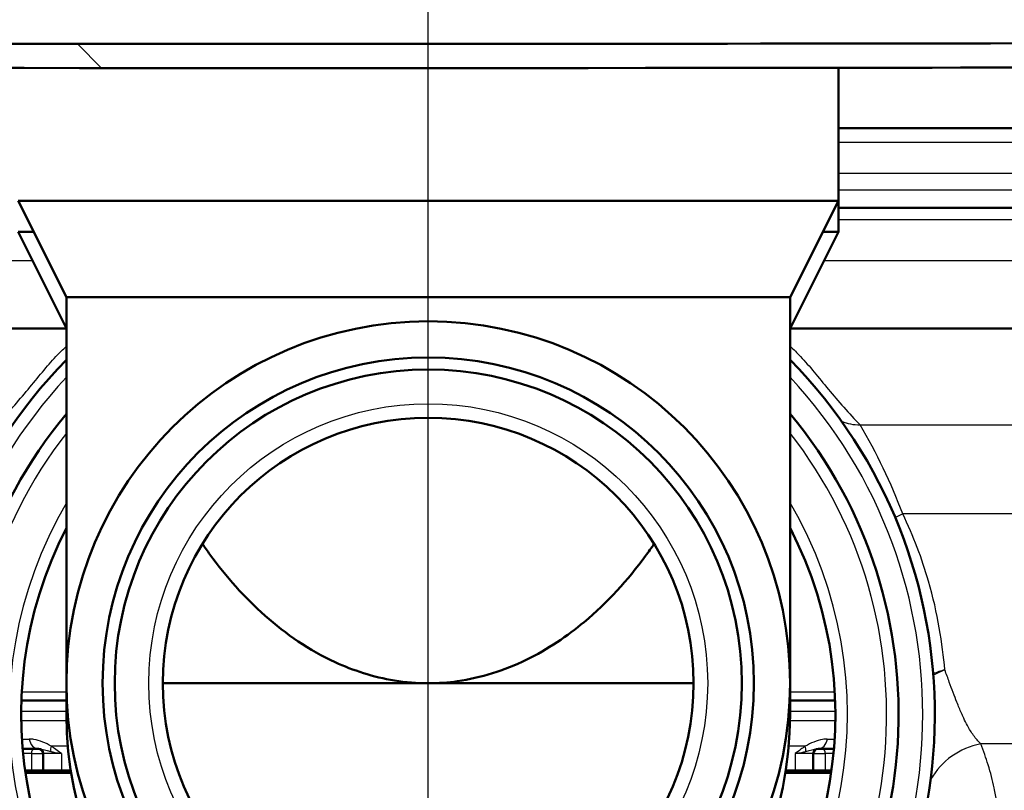
# Paper-space layout 'DS_2' of a CAD drawing. Units: millimetres. Extents: x 0 to 2100, y 0 to 2970.
# Drawn here: x 688 to 729, y 1479 to 1511 of the extents above; entities that cross this region are included whole.
import ezdxf

# ---------------------------------------------------------------- set-up
doc = ezdxf.new("R2010")
doc.units = ezdxf.units.MM
doc.header["$LTSCALE"] = 10
for name, color, linetype, lineweight in [('Dimensions(ISO)', 7, 'Continuous', 25), ('Hatch', 7, 'Continuous', 9), ('Visible Edges(ISO)', 7, 'Continuous', 50), ('Visible Tangent Edges(ISO)', 7, 'Continuous', 25)]:
    doc.layers.add(name, color=color, linetype=linetype, lineweight=lineweight)
doc.styles.add('Text__5.0mm', font='arial.ttf', dxfattribs={"width": 0.9})
doc.dimstyles.new('KS-Marketing', dxfattribs={"dimscale": 10, "dimtxt": 5, "dimasz": 3.5, "dimexe": 3.175, "dimexo": 0, "dimgap": 0.8, "dimtad": 1, "dimdec": 3, "dimrnd": 1e-08, "dimtxsty": 'Text__5.0mm', "dimcen": 0.09, "dimdle": 10, "dimclrd": 7, "dimclre": 7, "dimclrt": 7, "dimadec": 0, "dimazin": 2, "dimtfac": 0.7, "dimtdec": 4, "dimtmove": 0, "dimatfit": 3, "dimfxl": 1, "dimtolj": 1, "dimlwd": 25, "dimlwe": 25, "dimarcsym": 0})

# ---------------------------------------------------------------- blocks, each defined once
blk = doc.blocks.new('*D4')
at = {"layer": 'Defpoints', "color": 0, "linetype": 'Continuous', "transparency": 16777216}
for p in [(704.945, 1741.304), (583.945, 841.304), (963.058, 841.304)]:
    blk.add_point(p, dxfattribs=at)
at = {"layer": 'Dimensions(ISO)', "color": 7, "linetype": 'Continuous', "lineweight": 25, "transparency": 16777216}
for p, q in [((704.945, 1741.304), (994.808, 1741.304)), ((963.058, 1706.304), (963.058, 876.304)), ((583.945, 841.304), (994.808, 841.304))]:
    blk.add_line(p, q, dxfattribs=at)
at = {"layer": 'Dimensions(ISO)', "color": 7, "linetype": 'Continuous', "transparency": 16777216}
for points in [[(957.225, 1706.304), (968.892, 1706.304), (963.058, 1741.304)], [(957.225, 876.304), (968.892, 876.304), (963.058, 841.304)]]:
    blk.add_solid(points, dxfattribs=at)
at = {"layer": 'Dimensions(ISO)', "color": 7, "linetype": 'Continuous', "lineweight": 25, "transparency": 16777216, "insert": (929.53, 1241.669), "char_height": 50, "attachment_point": 4, "rotation": 90, "style": 'Text__5.0mm'}
blk.add_mtext('\\A1;900', dxfattribs=at)
blk = doc.blocks.new('*D6')
at = {"layer": 'Defpoints', "color": 0, "linetype": 'Continuous', "transparency": 16777216}
for p in [(947.945, 1711.304), (727.195, 1449.013), (1125.158, 1449.013)]:
    blk.add_point(p, dxfattribs=at)
at = {"layer": 'Dimensions(ISO)', "color": 7, "linetype": 'Continuous', "lineweight": 25, "transparency": 16777216}
for p, q in [((947.945, 1711.304), (1156.908, 1711.304)), ((1125.158, 1676.304), (1125.158, 1484.013)), ((727.195, 1449.013), (1156.908, 1449.013))]:
    blk.add_line(p, q, dxfattribs=at)
at = {"layer": 'Dimensions(ISO)', "color": 7, "linetype": 'Continuous', "transparency": 16777216}
for points in [[(1119.325, 1676.304), (1130.992, 1676.304), (1125.158, 1711.304)], [(1119.325, 1484.013), (1130.992, 1484.013), (1125.158, 1449.013)]]:
    blk.add_solid(points, dxfattribs=at)
at = {"layer": 'Dimensions(ISO)', "color": 7, "linetype": 'Continuous', "lineweight": 25, "transparency": 16777216, "insert": (1091.63, 1530.293), "char_height": 50, "attachment_point": 4, "rotation": 90, "style": 'Text__5.0mm'}
blk.add_mtext('\\A1;262', dxfattribs=at)
blk = doc.blocks.new('*D7')
at = {"layer": 'Defpoints', "color": 0, "linetype": 'Continuous', "transparency": 16777216}
for p in [(404.945, 2021.504), (404.945, 1741.304), (704.945, 1475.476)]:
    blk.add_point(p, dxfattribs=at)
at = {"layer": 'Dimensions(ISO)', "color": 7, "linetype": 'Continuous', "lineweight": 25, "transparency": 16777216}
for p, q in [((404.945, 1741.304), (404.945, 2053.254)), ((704.945, 1475.476), (704.945, 2053.254)), ((669.945, 2021.504), (439.945, 2021.504))]:
    blk.add_line(p, q, dxfattribs=at)
at = {"layer": 'Dimensions(ISO)', "color": 7, "linetype": 'Continuous', "transparency": 16777216}
for points in [[(439.945, 2027.338), (439.945, 2015.671), (404.945, 2021.504)], [(669.945, 2027.338), (669.945, 2015.671), (704.945, 2021.504)]]:
    blk.add_solid(points, dxfattribs=at)
at = {"layer": 'Dimensions(ISO)', "color": 7, "linetype": 'Continuous', "lineweight": 25, "transparency": 16777216, "insert": (507.825, 2055.05), "char_height": 50, "attachment_point": 4, "style": 'Text__5.0mm'}
blk.add_mtext('\\A1;300', dxfattribs=at)

psp = doc.layouts.new('DS_2')

# ---------------------------------------------------------------- hatches: boundary and pattern name
at = {"layer": 'Hatch'}
h = psp.add_hatch(dxfattribs=at)
h.set_pattern_fill('ANSI31', color=256, scale=254, angle=90, style=0)
h.set_pattern_definition([(135, (0, 0), (-22.45064, -22.45064), [])])
edge = h.paths.add_edge_path()
edge.add_spline(control_points=[(888.0341, 1510.3045), (842.1539, 1510.1703), (805.8194, 1510.0335), (747.9167, 1509.8533), (719.873, 1509.7866), (637.016, 1509.8367), (605.0418, 1510.0189), (524.3591, 1510.2627)], knot_values=[-52.6349588, -52.6349588, -52.6349588, -52.6349588, -38.2777515, -38.2777515, -24.2048997, -24.2048997, 0, 0, 0, 0], degree=3, periodic=0)
edge.add_spline(control_points=[(524.3591, 1510.2627), (508.7485, 1510.5993), (492.4549, 1510.9587), (476.9451, 1511.3045)], knot_values=[-4.6540983, -4.6540983, -4.6540983, -4.6540983, 0, 0, 0, 0], degree=3, periodic=0)
edge.add_ellipse((476.9451, 1523.3045), major_axis=(-12, 0), ratio=1, start_angle=0, end_angle=90, ccw=False)
edge.add_line((464.9451, 1523.3045), (464.9451, 1708.3045))
edge.add_ellipse((461.9451, 1708.3045), major_axis=(0, 3), ratio=1, start_angle=270, end_angle=360)
edge.add_line((461.9451, 1711.3045), (444.9451, 1711.3045))
edge.add_line((444.9451, 1711.3045), (444.9451, 1710.3045))
edge.add_line((444.9451, 1710.3045), (461.9451, 1710.3045))
edge.add_ellipse((461.9451, 1708.3045), major_axis=(2, 0), ratio=1, start_angle=0, end_angle=90, ccw=False)
edge.add_line((463.9451, 1708.3045), (463.9451, 1523.3045))
edge.add_ellipse((476.9451, 1523.3045), major_axis=(0, -13), ratio=1, start_angle=270, end_angle=359.9499)
edge.add_spline(control_points=[(476.9337, 1510.3045), (492.4664, 1509.9582), (508.7873, 1509.5982), (524.4221, 1509.2611)], knot_values=[-4.6930041, -4.6930041, -4.6930041, -4.6930041, -0.0016288, -0.0016288, -0.0016288, -0.0016288], degree=3, periodic=0)
edge.add_spline(control_points=[(524.4221, 1509.2611), (551.729, 1509.1783), (579.0589, 1509.0841), (621.4836, 1508.9427), (669.9946, 1508.7502), (771.9105, 1508.8703), (808.4996, 1509.0698), (887.9777, 1509.303)], knot_values=[-70.4653808, -70.4653808, -70.4653808, -70.4653808, -47.8446462, -47.8446462, -23.8445549, -23.8445549, -0.0004879, -0.0004879, -0.0004879, -0.0004879], degree=3, periodic=0)
edge.add_spline(control_points=[(887.9777, 1509.303), (902.7984, 1509.6272), (918.2248, 1509.972), (932.9566, 1510.3045)], knot_values=[-4.4208164, -4.4208164, -4.4208164, -4.4208164, -0.0001908, -0.0001908, -0.0001908, -0.0001908], degree=3, periodic=0)
edge.add_ellipse((932.9451, 1523.3045), major_axis=(13, 0.0115), ratio=1, start_angle=270, end_angle=359.94927)
edge.add_line((945.9451, 1523.3045), (945.9451, 1708.3045))
edge.add_ellipse((947.9451, 1708.3045), major_axis=(0, 2), ratio=1, start_angle=0, end_angle=90, ccw=False)
edge.add_line((947.9451, 1710.3045), (964.9451, 1710.3045))
edge.add_line((964.9451, 1710.3045), (964.9451, 1711.3045))
edge.add_line((964.9451, 1711.3045), (947.9451, 1711.3045))
edge.add_ellipse((947.9451, 1708.3045), major_axis=(-3, 0), ratio=1, start_angle=270, end_angle=360)
edge.add_line((944.9451, 1708.3045), (944.9451, 1523.3045))
edge.add_ellipse((932.9451, 1523.3045), major_axis=(0, -12), ratio=1, start_angle=0, end_angle=90, ccw=False)
edge.add_spline(control_points=[(932.9451, 1511.3045), (918.2345, 1510.9724), (902.8327, 1510.6283), (888.0341, 1510.3045)], knot_values=[-4.4406535, -4.4406535, -4.4406535, -4.4406535, 0, 0, 0, 0], degree=3, periodic=0)

# ---------------------------------------------------------------- linework, layer by layer
at = {"layer": 'Visible Edges(ISO)'}
for p, q in [((721.9451, 1508.8114), (721.9451, 1503.3045)), ((687.9451, 1503.3045), (721.9451, 1503.3045)), ((689.9451, 1499.3045), (687.9451, 1503.3045)), ((719.9451, 1499.3045), (721.9451, 1503.3045)), ((721.9451, 1503.3045), (721.9451, 1502.0129)), ((721.9451, 1503.0129), (764.9451, 1503.0129)), ((687.9451, 1502.0129), (688.5909, 1502.0129)), ((689.9451, 1498.0129), (687.9451, 1502.0129)), ((719.9451, 1498.0129), (721.9451, 1502.0129)), ((721.2993, 1502.0129), (721.9451, 1502.0129)), ((689.9451, 1499.3045), (719.9451, 1499.3045)), ((689.9451, 1499.3045), (689.9451, 1483.3045)), ((719.9451, 1499.3045), (719.9451, 1483.3045)), ((689.9451, 1498.0129), (647.2451, 1498.0129)), ((762.6451, 1498.0129), (719.9451, 1498.0129)), ((689.9451, 1483.3045), (689.9451, 1482.0129)), ((693.9451, 1483.3045), (704.9451, 1483.3045)), ((704.9451, 1483.3045), (715.9451, 1483.3045)), ((719.9451, 1483.3045), (719.9451, 1482.0129)), ((688.0799, 1482.5885), (689.9451, 1482.5885)), ((719.9451, 1482.5885), (721.8102, 1482.5885)), ((688.7847, 1480.5892), (688.1302, 1480.5892)), ((721.7599, 1480.5892), (721.1055, 1480.5892)), ((688.9835, 1480.3892), (688.9835, 1479.6892)), ((720.9066, 1480.3892), (720.9066, 1479.6892)), ((688.2308, 1479.6892), (688.4904, 1479.6892)), ((688.9835, 1479.6892), (688.4904, 1479.6892)), ((688.9835, 1479.6892), (689.7357, 1479.6892)), ((689.0835, 1479.5892), (688.9835, 1479.6892)), ((689.7357, 1479.6892), (690.1261, 1479.6892)), ((719.764, 1479.6892), (720.1544, 1479.6892)), ((720.1544, 1479.6892), (720.9066, 1479.6892)), ((720.8066, 1479.5892), (720.9066, 1479.6892)), ((721.3997, 1479.6892), (720.9066, 1479.6892)), ((721.3997, 1479.6892), (721.6593, 1479.6892)), ((688.4404, 1479.5892), (688.245, 1479.5892)), ((688.4404, 1479.5892), (689.0835, 1479.5892)), ((689.8076, 1479.5892), (689.0835, 1479.5892)), ((690.1422, 1479.5892), (689.8076, 1479.5892)), ((720.0825, 1479.5892), (719.748, 1479.5892)), ((720.8066, 1479.5892), (720.0825, 1479.5892)), ((720.8066, 1479.5892), (721.4497, 1479.5892)), ((721.6451, 1479.5892), (721.4497, 1479.5892))]:
    psp.add_line(p, q, dxfattribs=at)
for radius in [15, 13.5, 13, 11]:
    psp.add_circle((704.9451, 1483.3045), radius, dxfattribs=at)
for centre, radius, start, end in [((704.9451, 1482.0129), 21, 135.58469, 44.41531), ((704.9451, 1482.0129), 19.5, 140.28486, 39.71514), ((704.9451, 1482.0129), 16.875, 152.73396, 27.26604), ((704.9451, 1482.0129), 15, 180, 0), ((688.7835, 1480.3892), 0.2, 0, 90), ((721.1066, 1480.3892), 0.2, 90, 180)]:
    psp.add_arc(centre, radius, start, end, dxfattribs=at)
for points, knots in [([(888.0341, 1510.3045), (842.1539, 1510.1703), (805.8194, 1510.0335), (747.9167, 1509.8533), (719.873, 1509.7866), (637.016, 1509.8367), (605.0418, 1510.0189), (524.3591, 1510.2627)], [-52.6349588, -52.6349588, -52.6349588, -52.6349588, -38.2777515, -38.2777515, -24.2048997, -24.2048997, 0, 0, 0, 0]), ([(524.4221, 1509.2611), (551.729, 1509.1783), (579.0589, 1509.0841), (621.4836, 1508.9427), (669.9946, 1508.7502), (771.9105, 1508.8703), (808.4996, 1509.0698), (887.9777, 1509.303)], [-70.4653808, -70.4653808, -70.4653808, -70.4653808, -47.8446462, -47.8446462, -23.8445549, -23.8445549, -0.0004879, -0.0004879, -0.0004879, -0.0004879]), ([(721.9451, 1506.3043), (728.77, 1506.3043), (735.1957, 1506.3044), (746.4677, 1506.3044), (751.2748, 1506.3044), (755.1448, 1506.3044)], [8.362533, 8.362533, 8.362533, 8.362533, 10.4981348, 10.4981348, 12.563123, 12.563123, 12.563123, 12.563123]), ([(695.5835, 1489.0803), (695.6846, 1488.9326), (695.788, 1488.7861), (696.5624, 1487.7238), (697.3235, 1486.8623), (699.0444, 1485.3402), (700.0017, 1484.6775), (701.8175, 1483.8406), (702.6673, 1483.5597), (704.01, 1483.3424), (704.4818, 1483.3045), (704.9451, 1483.3045)], [2.6014533, 2.6014533, 2.6014533, 2.6014533, 2.6603799, 2.6603799, 3.0328726, 3.0328726, 3.4053653, 3.4053653, 3.6561133, 3.6561133, 3.7882987, 3.7882987, 3.7882987, 3.7882987]), ([(704.9451, 1483.3045), (705.3606, 1483.3045), (705.7693, 1483.3348), (707.117, 1483.5239), (708.1006, 1483.8329), (709.9016, 1484.7093), (710.7216, 1485.2726), (712.3726, 1486.6495), (713.2158, 1487.5792), (714.0739, 1488.7461), (714.1917, 1488.9123), (714.3067, 1489.0803)], [3.7882987, 3.7882987, 3.7882987, 3.7882987, 3.9068613, 3.9068613, 4.1983246, 4.1983246, 4.489788, 4.489788, 4.9028542, 4.9028542, 4.9704947, 4.9704947, 4.9704947, 4.9704947])]:
    psp.add_open_spline(points, degree=3, knots=knots, dxfattribs=at)
at = {"layer": 'Visible Tangent Edges(ISO)'}
for p, q in [((764.2735, 1505.7187), (721.9451, 1505.7187)), ((762.9866, 1504.4318), (721.9451, 1504.4318)), ((761.6529, 1503.7375), (721.9451, 1503.7375)), ((765.4451, 1502.5129), (721.9451, 1502.5129)), ((688.5451, 1500.8129), (644.4451, 1500.8129)), ((765.4451, 1500.8129), (721.3451, 1500.8129)), ((722.8473, 1494.0129), (752.4427, 1494.0129)), ((752.4451, 1490.3223), (724.6123, 1490.3223)), ((688.0961, 1482.9504), (689.9451, 1482.9504)), ((719.9451, 1482.9504), (721.794, 1482.9504)), ((688.0706, 1482.1499), (689.9451, 1482.1499)), ((719.9451, 1482.1499), (721.8195, 1482.1499)), ((688.072, 1481.7598), (689.9472, 1481.7598)), ((690.0008, 1482.0129), (689.9451, 1482.0129)), ((719.9451, 1482.0129), (719.8893, 1482.0129)), ((719.9429, 1481.7598), (721.8182, 1481.7598)), ((688.101, 1480.9917), (688.402, 1480.9917)), ((721.4881, 1480.9917), (721.7891, 1480.9917)), ((690.0027, 1480.6992), (689.3164, 1480.6992)), ((720.5738, 1480.6992), (719.8874, 1480.6992)), ((744.9425, 1480.7941), (727.8456, 1480.7941)), ((688.4904, 1480.3892), (688.1484, 1480.3892)), ((688.4904, 1480.3892), (688.4904, 1479.6892)), ((688.4904, 1480.3892), (688.9835, 1480.3892)), ((689.7357, 1480.3892), (688.9835, 1480.3892)), ((689.7357, 1480.3892), (689.7357, 1479.6892)), ((720.1544, 1480.3892), (720.1544, 1479.6892)), ((720.9066, 1480.3892), (720.1544, 1480.3892)), ((720.9066, 1480.3892), (721.3997, 1480.3892)), ((721.3997, 1480.3892), (721.3997, 1479.6892)), ((721.7418, 1480.3892), (721.3997, 1480.3892)), ((688.4404, 1479.5892), (688.4904, 1479.6892)), ((689.7357, 1479.6892), (689.8076, 1479.5892)), ((720.0825, 1479.5892), (720.1544, 1479.6892)), ((721.3997, 1479.6892), (721.4497, 1479.5892))]:
    psp.add_line(p, q, dxfattribs=at)
psp.add_circle((704.9451, 1483.3045), 11.5826, dxfattribs=at)
for radius, start, end in [(20.5, 137.02972, 42.97028), (19, 142.13635, 37.86365), (17.375, 149.69021, 30.30979)]:
    psp.add_arc((704.9451, 1482.0129), radius, start, end, dxfattribs=at)
for centre, major_axis, ratio, start_param, end_param in [((725.8545, 1490.3223), (2.7879, 1.1079), 0.1656654, 1.9657635, 2.0960905), ((727.4449, 1481.9209), (-3, 0.0123), 0.6924706, 5.085719, 5.2649394), ((727.4449, 1481.9209), (2.9299, 0.6448), 0.725905, 1.7872093, 1.9670069), ((688.7847, 1481.0892), (0, -0.5), 0.7803306, 4.9086312, 6.2831853), ((721.1055, 1481.0892), (0, -0.5), 0.7803306, 0, 1.3745541), ((688.5904, 1480.3892), (0, 0.2), 0.5, 0, 1.5707963), ((689.6855, 1480.6992), (-0.2909, -0.4067), 0.664854, 5.1562891, 5.6704005), ((720.2047, 1480.6992), (-0.2909, 0.4067), 0.664854, 3.7543774, 4.2684889), ((721.2997, 1480.3892), (0, 0.2), 0.5, 4.712389, 6.2831853), ((728.3601, 1477.9357), (2.7379, 1.2263), 0.9662647, 1.3356815, 2.2127338)]:
    psp.add_ellipse(centre, major_axis=major_axis, ratio=ratio, start_param=start_param, end_param=end_param, dxfattribs=at)
for points, knots in [([(687.0429, 1494.0129), (687.5102, 1494.4843), (687.9479, 1494.9928), (688.7643, 1495.9776), (689.1431, 1496.4508), (689.656, 1496.9974), (689.8007, 1497.1399), (689.9451, 1497.2671)], [0, 0, 0, 0, 0.25202232, 0.25202232, 0.50404465, 0.50404465, 0.60478879, 0.60478879, 0.60478879, 0.60478879]), ([(719.945, 1497.2671), (720.0894, 1497.1399), (720.2341, 1496.9974), (720.747, 1496.4508), (721.1258, 1495.9776), (721.9423, 1494.9928), (722.38, 1494.4843), (722.8473, 1494.0129)], [0.4033005, 0.4033005, 0.4033005, 0.4033005, 0.50404465, 0.50404465, 0.75606697, 0.75606697, 1.00808929, 1.00808929, 1.00808929, 1.00808929]), ([(726.3586, 1483.8597), (726.2622, 1484.9278), (726.0703, 1486.1999), (725.417, 1488.4533), (725.0596, 1489.4018), (724.6123, 1490.3223)], [-0.966562, -0.966562, -0.966562, -0.966562, -0.39168841, -0.39168841, 0, 0, 0, 0]), ([(727.8456, 1480.7941), (727.7419, 1480.8928), (727.6424, 1481.0093), (727.4598, 1481.2665), (727.3761, 1481.4036), (727.2427, 1481.6513), (727.1921, 1481.7525), (727.1102, 1481.9263), (727.0789, 1481.9955), (726.9849, 1482.2096), (726.9223, 1482.3612), (726.7577, 1482.777), (726.6546, 1483.0537), (726.4851, 1483.5147), (726.423, 1483.6845), (726.3586, 1483.8597)], [-0.92290319, -0.92290319, -0.92290319, -0.92290319, -0.75908787, -0.75908787, -0.61142336, -0.61142336, -0.51913304, -0.51913304, -0.46145159, -0.46145159, -0.3460887, -0.3460887, -0.16150806, -0.16150806, -0.05989656, -0.05989656, -0.05989656, -0.05989656]), ([(689.3164, 1480.6992), (689.0876, 1480.819), (688.8385, 1480.9356), (688.5306, 1480.9859), (688.466, 1480.9917), (688.402, 1480.9917)], [0, 0, 0, 0, 0.11027628, 0.11027628, 0.14002799, 0.14002799, 0.14002799, 0.14002799]), ([(721.4881, 1480.9917), (721.4241, 1480.9917), (721.3595, 1480.9859), (721.0516, 1480.9356), (720.8025, 1480.819), (720.5738, 1480.6992)], [-0.14002799, -0.14002799, -0.14002799, -0.14002799, -0.11027628, -0.11027628, 0, 0, 0, 0]), ([(688.7847, 1480.5892), (688.8041, 1480.5892), (688.8263, 1480.587), (688.9461, 1480.5678), (689.0874, 1480.5234), (689.292, 1480.4777)], [-0.14002799, -0.14002799, -0.14002799, -0.14002799, -0.11027628, -0.11027628, 0, 0, 0, 0]), ([(689.292, 1480.4777), (689.3478, 1480.4653), (689.4085, 1480.4523), (689.5545, 1480.4227), (689.6424, 1480.4059), (689.7357, 1480.3892)], [-0.066470818, -0.066470818, -0.066470818, -0.066470818, -0.036474868, -0.036474868, 0.000677975, 0.000677975, 0.000677975, 0.000677975]), ([(689.7357, 1480.3892), (689.658, 1480.4478), (689.5807, 1480.5066), (689.4411, 1480.6102), (689.3787, 1480.6556), (689.3164, 1480.6992)], [-0.000677975, -0.000677975, -0.000677975, -0.000677975, 0.036474868, 0.036474868, 0.066470818, 0.066470818, 0.066470818, 0.066470818]), ([(720.5738, 1480.6992), (720.5125, 1480.6564), (720.4513, 1480.6118), (720.3117, 1480.5082), (720.2332, 1480.4486), (720.1544, 1480.3892)], [0.145153164, 0.145153164, 0.145153164, 0.145153164, 0.174618359, 0.174618359, 0.212301956, 0.212301956, 0.212301956, 0.212301956]), ([(720.1544, 1480.3892), (720.2491, 1480.4061), (720.3381, 1480.4232), (720.4838, 1480.4528), (720.5433, 1480.4655), (720.5981, 1480.4777)], [-0.212301956, -0.212301956, -0.212301956, -0.212301956, -0.174618359, -0.174618359, -0.145153164, -0.145153164, -0.145153164, -0.145153164]), ([(720.5981, 1480.4777), (720.8028, 1480.5234), (720.944, 1480.5678), (721.0638, 1480.587), (721.086, 1480.5892), (721.1055, 1480.5892)], [0, 0, 0, 0, 0.11027628, 0.11027628, 0.14002799, 0.14002799, 0.14002799, 0.14002799]), ([(728.5677, 1478.085), (728.5657, 1478.0981), (728.5637, 1478.1111), (728.5476, 1478.2142), (728.5326, 1478.3055), (728.4842, 1478.5831), (728.4473, 1478.773), (728.3367, 1479.2767), (728.2541, 1479.5964), (728.0652, 1480.2085), (727.9632, 1480.4994), (727.8456, 1480.7941)], [-1.2283572, -1.2283572, -1.2283572, -1.2283572, -1.2088346, -1.2088346, -1.0745196, -1.0745196, -0.8058897, -0.8058897, -0.3760819, -0.3760819, 0, 0, 0, 0])]:
    psp.add_open_spline(points, degree=3, knots=knots, dxfattribs=at)
for points in [[(722.0747, 1494.1596), (722.3233, 1494.0673), (722.5788, 1494.0129), (722.8473, 1494.0129)], [(724.6123, 1490.3223), (724.1326, 1491.6058), (723.5373, 1492.8492), (722.8473, 1494.0129)]]:
    psp.add_open_spline(points, degree=3, dxfattribs=at)

# ---------------------------------------------------------------- dimensions: what is measured, and where the dimension line sits
at = {"layer": 'Dimensions(ISO)', "color": 7, "linetype": 'Continuous', "lineweight": 25}
dim = psp.add_linear_dim(base=(404.9451, 2021.5045), p1=(704.9451, 1475.4764), p2=(404.9451, 1741.3045), dimstyle='KS-Marketing', override={"dimgap": 0.8, "dimdec": 3, "dimtol": 0, "dimlim": 0, "dimtp": 0, "dimtm": 0, "dimtdec": 4, "dimtofl": 0, "dimatfit": 1}, dxfattribs=at)
dim.commit()
dim.dimension.update_dxf_attribs({"geometry": '*D7', "text_midpoint": (557.4451, 2021.5045), "dimtype": 160})
for base, p1, p2, angle, picture, middle in [((963.0584, 841.3045), (704.9451, 1741.3045), (583.9451, 841.3045), 90, '*D4', (963.0584, 1291.3045)), ((1125.1584, 1449.0129), (947.9451, 1711.3045), (727.1951, 1449.0129), 270, '*D6', (1125.1584, 1580.1587))]:
    dim = psp.add_linear_dim(base=base, p1=p1, p2=p2, angle=angle, dimstyle='KS-Marketing', override={"dimgap": 0.8, "dimdec": 0, "dimtol": 0, "dimlim": 0, "dimtp": 0, "dimtm": 0, "dimtdec": 4, "dimtofl": 0, "dimatfit": 1}, dxfattribs=at)
    dim.commit()
    dim.dimension.update_dxf_attribs({"geometry": picture, "text_midpoint": middle, "dimtype": 160})

doc.saveas('drawing.dxf')
